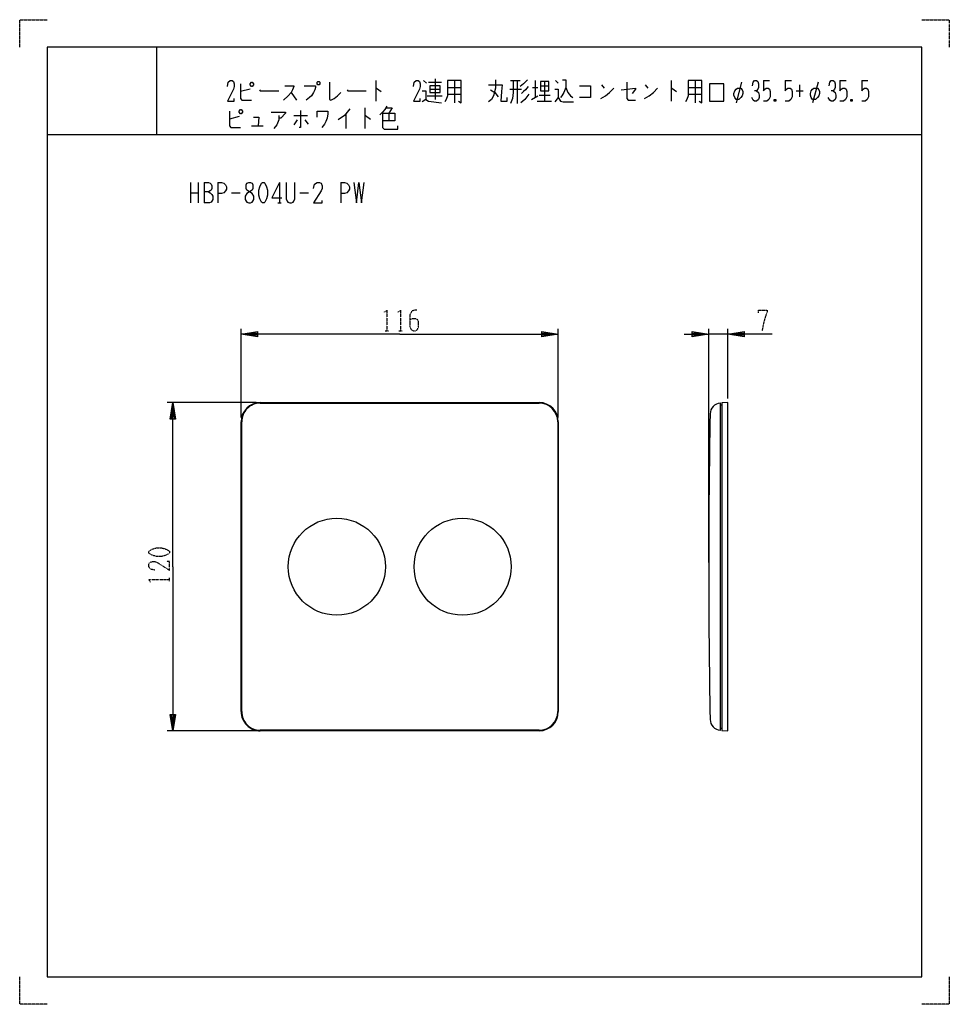
# Model space of a CAD drawing. Extents: x 0 to 340, y 0 to 360.
import ezdxf

# ---------------------------------------------------------------- set-up
doc = ezdxf.new("R2010")
doc.units = 0
doc.linetypes.add('DOT2', pattern=[0.125, 0, -0.125])
doc.layers.add('1', color=7, linetype='CONTINUOUS')

msp = doc.modelspace()

# ---------------------------------------------------------------- linework, layer by layer
at = {"layer": '1', "color": 5, "linetype": 'CONTINUOUS'}
for p, q in [((50, 350), (50, 318)), ((50, 350), (50, 318)), ((130.25, 337.75), (130.25, 330.25)), ((147.75, 337.75), (148.75, 336.8125)), ((149.5, 337.125), (154.25, 337.125)), ((152, 338.375), (152, 330.875)), ((156.5, 335.25), (161.5, 335.25)), ((159, 337.75), (159, 329.625)), ((179.5, 337.75), (183, 337.75)), ((182, 337.75), (182, 329.3125)), ((187.5, 335.25), (189.5, 335.25)), ((188.5, 337.75), (188.5, 331.5)), ((190.5, 335.875), (193.5, 335.875)), ((192, 337.4375), (192, 330.25)), ((196, 337.75), (197, 336.8125)), ((212.75, 336.1875), (213.75, 334.9375)), ((228.75, 336.1875), (229.75, 334.9375)), ((238.25, 337.75), (238.25, 330.25)), ((244.5, 335.25), (249.5, 335.25)), ((247, 337.75), (247, 329.625)), ((264, 337.125), (262, 329.625)), ((272, 337.75), (274.25, 337.75)), ((280, 337.75), (282.25, 337.75)), ((285.25, 336.1875), (285.25, 331.8125)), ((292, 337.125), (290, 329.625)), ((300, 337.75), (302.25, 337.75)), ((308, 337.75), (310.25, 337.75)), ((84.25, 334.625), (80.75, 333.6875)), ((99.25, 333.375), (101.25, 330.5625)), ((149, 332.125), (154.5, 332.125)), ((150, 334.625), (153.75, 334.625)), ((156.5, 332.75), (161.5, 332.75)), ((179.25, 334.625), (183.5, 334.625)), ((187.25, 330.875), (189.5, 332.125)), ((190, 332.4375), (194, 332.4375)), ((244.5, 332.75), (249.5, 332.75)), ((284, 334), (286.5, 334)), ((126.25, 327.75), (126.25, 320.25)), ((189.25, 330.25), (194.5, 330.25)), ((276.5, 330.875), (276, 330.25)), ((304.5, 330.875), (304, 330.25)), ((80.25, 324.625), (76.75, 323.6875)), ((100.25, 324.9375), (105.25, 324.9375)), ((119.25, 325.5625), (119.25, 320.25)), ((135, 325.875), (135, 323.0625)), ((84.75, 321.1875), (89, 321.1875)), ((101.5, 323.375), (100.25, 321.5)), ((104.25, 323.375), (105.5, 321.8125)), ((10, 318), (330, 318)), ((10, 318), (330, 318)), ((62.5, 300.5), (62.5, 293)), ((65.3125, 300.5), (65.3125, 293)), ((67.5, 300.5), (67.5, 293)), ((72.5, 300.5), (72.5, 293)), ((95, 300.5), (95, 293)), ((117.5, 300.5), (117.5, 293)), ((62.5, 296.75), (65.3125, 296.75)), ((77.5, 296.75), (80.625, 296.75)), ((102.5, 296.75), (105.625, 296.75)), ((94.375, 293), (95.625, 293)), ((81, 214.5), (81, 247)), ((197, 214.5), (197, 247)), ((252, 161.5), (252, 247)), ((259, 245), (252, 245)), ((259, 221.5011), (259, 247)), ((86.5, 220), (54, 220)), ((88, 220), (190, 220)), ((256.8, 219.0011), (256.8, 101.0011)), ((81, 107), (81, 213)), ((197, 213), (197, 107)), ((86.5, 100), (54, 100)), ((190, 100), (88, 100))]:
    msp.add_line(p, q, dxfattribs=at)
at = {"layer": '1', "color": 5, "linetype": 'DOT2'}
for p, q in [((133.6875, 246.25), (134.9375, 246.25)), ((138.6875, 246.25), (139.9375, 246.25)), ((54.75, 154.6875), (54.75, 155.9375))]:
    msp.add_line(p, q, dxfattribs=at)
for points in [[(0, 350), (0, 360), (10, 360)], [(330, 360), (340, 360), (340, 350)], [(133.375, 253.125), (134.3125, 253.75), (134.3125, 246.25)], [(138.375, 253.125), (139.3125, 253.75), (139.3125, 246.25)], [(145.25, 253.75), (144.3125, 253.75), (143.375, 253.4375), (142.75, 252.1875), (142.75, 247.8125), (143.0625, 246.875), (143.375, 246.5625), (144, 246.25), (144.625, 246.25), (145.25, 246.5625), (145.5625, 246.875), (145.875, 247.8125), (145.875, 249.6875), (145.5625, 250.3125), (144.9375, 250.625), (143.6875, 250.625), (142.75, 250.3125)], [(270.25, 252.8125), (270.25, 253.75), (273.375, 253.75), (273.375, 253.125), (272.75, 251.5625), (272.125, 249.375), (271.5, 246.25)], [(49.4375, 158.75), (47.875, 159.0625), (47.25, 160), (47.25, 160.9375), (47.5625, 161.5625), (48.5, 161.875), (49.4375, 161.875), (50.375, 161.5625), (54.75, 158.75), (54.75, 161.875), (53.8125, 161.875)], [(47.875, 154.375), (47.25, 155.3125), (54.75, 155.3125)], [(10, 0), (0, 0), (0, 10)], [(340, 10), (340, 0), (330, 0)]]:
    msp.add_lwpolyline(points, dxfattribs=at)
at = {"layer": '1', "color": 5, "linetype": 'CONTINUOUS'}
for points in [[(330, 350), (10, 350), (10, 10), (330, 10)], [(84.25, 336.5), (84.75, 337.125), (85, 337.125), (85.5, 336.5), (85.5, 336.1875), (85, 335.5625), (84.75, 335.5625), (84.25, 336.1875), (84.25, 336.5)], [(109, 337.4375), (109.5, 337.4375), (109.75, 337.125), (109.75, 336.5), (109.5, 336.1875), (109, 336.1875), (108.75, 336.5), (108.75, 337.125), (109, 337.4375)], [(150, 335.875), (150, 333.375), (153.75, 333.375), (153.75, 335.875), (150, 335.875)], [(190.5, 337.4375), (190.5, 334), (193.5, 334), (193.5, 337.4375), (190.5, 337.4375)], [(252.25, 330.25), (257.5, 330.25), (257.5, 336.5), (252.25, 336.5), (252.25, 330.25)], [(262, 330.875), (261.5, 331.5), (261.25, 332.4375), (261.25, 333.0625), (261.5, 334), (262, 334.625), (262.5, 334.9375), (263.75, 334.9375), (264.25, 334.3125), (264.5, 333.6875), (264.5, 333.0625), (264.25, 332.125), (263.75, 331.5), (263, 330.875), (262, 330.875)], [(290, 330.875), (289.5, 331.5), (289.25, 332.4375), (289.25, 333.0625), (289.5, 334), (290, 334.625), (290.5, 334.9375), (291.75, 334.9375), (292.25, 334.3125), (292.5, 333.6875), (292.5, 333.0625), (292.25, 332.125), (291.75, 331.5), (291, 330.875), (290, 330.875)], [(80.25, 326.5), (80.75, 327.125), (81, 327.125), (81.5, 326.5), (81.5, 326.1875), (81, 325.5625), (80.75, 325.5625), (80.25, 326.1875), (80.25, 326.5)], [(83.75, 300.5), (84.375, 300.5), (85, 300.1875), (85.3125, 299.5625), (85.3125, 298.3125), (85, 297.6875), (83.125, 296.4375), (82.5, 295.5), (82.5, 294.25), (82.8125, 293.625), (83.125, 293.3125), (83.75, 293), (84.375, 293), (85, 293.3125), (85.3125, 293.625), (85.625, 294.25), (85.625, 295.5), (85, 296.4375), (83.125, 297.6875), (82.8125, 298.3125), (82.8125, 299.5625), (83.125, 300.1875), (83.75, 300.5)], [(88.75, 300.5), (89.375, 300.5), (89.6875, 300.1875), (90.3125, 298.9375), (90.625, 297.6875), (90.625, 295.8125), (90.3125, 294.5625), (89.6875, 293.3125), (89.375, 293), (88.75, 293), (88.4375, 293.3125), (87.8125, 294.5625), (87.5, 295.8125), (87.5, 297.6875), (87.8125, 298.9375), (88.4375, 300.1875), (88.75, 300.5)]]:
    msp.add_lwpolyline(points, close=True, dxfattribs=at)
for points in [[(76, 335.5625), (76.25, 337.125), (77, 337.75), (77.75, 337.75), (78.25, 337.4375), (78.5, 336.5), (78.5, 335.5625), (78.25, 334.625), (76, 330.25), (78.5, 330.25), (78.5, 331.1875)], [(80.75, 336.5), (80.75, 331.1875), (81.25, 330.5625), (84.75, 330.5625)], [(97, 335.875), (100.25, 335.875), (100.25, 335.5625), (99.75, 334.3125), (99.25, 333.375), (98.25, 332.125), (96.5, 330.5625)], [(104, 335.875), (108.25, 335.875), (108.25, 335.25), (108, 334.3125), (107.5, 333.375), (106.75, 332.125), (106, 331.5), (104.75, 330.5625)], [(113.25, 337.125), (113.25, 330.875), (113.75, 330.5625), (115, 331.1875), (116.25, 332.125), (117.5, 333.375)], [(130.25, 334.9375), (130.5, 334.9375), (132.25, 333.6875)], [(144, 335.5625), (144.25, 337.125), (145, 337.75), (145.75, 337.75), (146.25, 337.4375), (146.5, 336.5), (146.5, 335.5625), (146.25, 334.625), (144, 330.25), (146.5, 330.25), (146.5, 331.1875)], [(156.5, 337.75), (156.5, 332.125), (156, 330.875), (155.5, 329.9375)], [(160.5, 330.25), (161.5, 329.625), (161.5, 337.75), (156.5, 337.75)], [(174, 338.0625), (174, 334.9375), (173.25, 332.125), (172.5, 330.875), (171.5, 329.9375)], [(171.5, 336.1875), (176.5, 336.1875), (176.25, 333.6875), (176, 330.25), (178.25, 330.25), (178.25, 331.5)], [(180.5, 337.75), (180.5, 333.375), (180.25, 331.1875), (179.5, 329.3125)], [(185.75, 338.0625), (184.25, 336.5), (183, 335.5625)], [(186, 335.5625), (185, 334.3125), (184.25, 333.6875), (183.5, 333.0625)], [(199.75, 335.25), (199, 333.375), (198.25, 332.125), (197.75, 331.5)], [(198.5, 338.0625), (199.75, 338.0625), (199.75, 335.25), (200.5, 333.375), (201.5, 332.125), (202.25, 331.5)], [(204.75, 335.875), (208.75, 335.875), (208.75, 331.5), (204.75, 331.5)], [(212.5, 331.1875), (214.25, 332.125), (215.75, 333.375), (217.25, 334.9375)], [(220, 334.3125), (225.25, 334.9375), (225.25, 334.625), (224, 333.0625)], [(222, 337.125), (222, 331.1875), (222.5, 330.5625), (225.25, 330.5625)], [(228.5, 331.1875), (230.25, 332.125), (231.75, 333.375), (233.25, 334.9375)], [(238.25, 334.9375), (238.5, 334.9375), (240.25, 333.6875)], [(244.5, 337.75), (244.5, 332.125), (244, 330.875), (243.5, 329.9375)], [(248.5, 330.25), (249.5, 329.625), (249.5, 337.75), (244.5, 337.75)], [(268, 335.875), (268.25, 337.125), (268.75, 337.75), (269.5, 337.75), (270, 337.4375), (270.25, 336.5), (270.25, 335.25), (270, 334.625), (269.5, 334), (268.75, 334)], [(272, 337.75), (272, 334), (272.5, 334.625), (273, 334.9375), (273.75, 334.9375), (274.25, 334.625), (274.5, 333.6875), (274.5, 331.8125), (274, 330.875), (273.25, 330.25), (272, 330.25)], [(280, 337.75), (280, 334), (280.5, 334.625), (281, 334.9375), (281.75, 334.9375), (282.25, 334.625), (282.5, 333.6875), (282.5, 331.8125), (282, 330.875), (281.25, 330.25), (280, 330.25)], [(296, 335.875), (296.25, 337.125), (296.75, 337.75), (297.5, 337.75), (298, 337.4375), (298.25, 336.5), (298.25, 335.25), (298, 334.625), (297.5, 334), (296.75, 334)], [(300, 337.75), (300, 334), (300.5, 334.625), (301, 334.9375), (301.75, 334.9375), (302.25, 334.625), (302.5, 333.6875), (302.5, 331.8125), (302, 330.875), (301.25, 330.25), (300, 330.25)], [(308, 337.75), (308, 334), (308.5, 334.625), (309, 334.9375), (309.75, 334.9375), (310.25, 334.625), (310.5, 333.6875), (310.5, 331.8125), (310, 330.875), (309.25, 330.25), (308, 330.25)], [(87.75, 334.3125), (88, 334), (94.75, 334)], [(119.75, 334.3125), (120, 334), (126.75, 334)], [(147.25, 334), (148.5, 334), (148.5, 330.875), (147.25, 329.9375)], [(172.25, 334.3125), (173.75, 333.375), (175, 331.8125)], [(186.25, 332.75), (185.5, 331.8125), (184.75, 330.875), (183.25, 329.625)], [(195.75, 334.625), (197, 334.625), (197, 331.5), (195.75, 329.9375)], [(197, 331.5), (197.75, 330.25), (198.75, 329.9375), (202.5, 329.9375)], [(269.5, 334), (270.25, 333.375), (270.5, 332.4375), (270.5, 331.5), (270.25, 330.875), (269.5, 330.25), (268.75, 330.25), (268.25, 330.5625), (267.75, 331.5)], [(297.5, 334), (298.25, 333.375), (298.5, 332.4375), (298.5, 331.5), (298.25, 330.875), (297.5, 330.25), (296.75, 330.25), (296.25, 330.5625), (295.75, 331.5)], [(134.25, 328.375), (133.5, 327.125), (132.75, 326.1875), (131.75, 325.25)], [(134, 327.75), (136.25, 327.75), (135, 325.875)], [(148.5, 330.875), (149.5, 330.25), (154.25, 329.625)], [(276, 330.875), (276.5, 330.25), (276, 330.25), (276, 330.875), (276.5, 330.875), (276.5, 330.25)], [(304, 330.875), (304.5, 330.25), (304, 330.25), (304, 330.875), (304.5, 330.875), (304.5, 330.25)], [(76.75, 326.5), (76.75, 321.1875), (77.25, 320.5625), (80.75, 320.5625)], [(85.5, 324.3125), (87.5, 324.3125), (87.25, 321.1875)], [(92, 326.1875), (97.25, 326.1875), (97.25, 325.875), (95.5, 324), (94.75, 324)], [(94.75, 324.9375), (94.75, 323.375), (94, 321.5), (93, 320.25)], [(102.75, 326.8125), (102.75, 320.5625), (102.25, 320.5625)], [(108.75, 324.3125), (108.75, 326.5), (112.75, 326.5), (112.75, 325.5625), (112.5, 324), (112, 322.75), (111.5, 321.8125), (110.5, 320.5625)], [(120.75, 327.4375), (118.75, 324.9375), (116.5, 323.375)], [(126.25, 324.9375), (126.5, 324.9375), (128.25, 323.6875)], [(132.75, 325.875), (137.25, 325.875), (137.25, 323.0625), (132.75, 323.0625)], [(132.75, 325.875), (132.75, 320.5625), (133.25, 319.9375), (138.25, 319.9375), (138.25, 321.1875)], [(67.5, 300.5), (69.0625, 300.5), (69.6875, 300.1875), (70, 299.875), (70.3125, 299.25), (70.3125, 298.3125), (70, 297.6875), (69.6875, 297.375), (69.0625, 297.0625), (67.5, 297.0625)], [(72.5, 300.5), (73.75, 300.5), (74.6875, 300.1875), (75.3125, 299.5625), (75.625, 298.9375), (75.625, 298), (75.3125, 297.375), (74.6875, 296.75), (73.75, 296.4375), (72.5, 296.4375)], [(95, 300.5), (92.1875, 294.875), (95.9375, 294.875)], [(97.5, 300.5), (97.5, 294.5625), (97.8125, 293.625), (98.125, 293.3125), (98.75, 293), (99.375, 293), (100, 293.3125), (100.3125, 293.625), (100.625, 294.5625), (100.625, 300.5)], [(107.5, 298.3125), (107.8125, 299.875), (108.75, 300.5), (109.6875, 300.5), (110.3125, 300.1875), (110.625, 299.25), (110.625, 298.3125), (110.3125, 297.375), (107.5, 293), (110.625, 293), (110.625, 293.9375)], [(117.5, 300.5), (118.75, 300.5), (119.6875, 300.1875), (120.3125, 299.5625), (120.625, 298.9375), (120.625, 298), (120.3125, 297.375), (119.6875, 296.75), (118.75, 296.4375), (117.5, 296.4375)], [(122.1875, 300.5), (123.125, 293), (124.0625, 300.5), (125, 293), (125.9375, 300.5)], [(69.0625, 297.0625), (69.6875, 296.75), (70.3125, 296.125), (70.625, 295.5), (70.625, 294.25), (70.3125, 293.625), (70, 293.3125), (69.375, 293), (67.5, 293)], [(139, 245), (81, 245), (87, 246), (87, 244), (81, 245), (87, 245.5), (87, 244.5), (81, 245)], [(139, 245), (197, 245), (191, 244), (191, 246), (197, 245), (191, 244.5), (191, 245.5), (197, 245)], [(243, 245), (252, 245), (246, 244), (246, 246), (252, 245), (246, 244.5), (246, 245.5), (252, 245)], [(275.25, 245), (259, 245), (265, 246), (265, 244), (259, 245), (265, 245.5), (265, 244.5), (259, 245)], [(56, 160), (56, 220), (57, 214), (55, 214), (56, 220), (56.5, 214), (55.5, 214), (56, 220)], [(88, 219.8), (88, 219.8), (190, 219.8)], [(256.2414, 100.2041), (256.3, 100.2), (256.3, 219.8), (256.2414, 219.7959)], [(256.3, 101.0011), (256.8, 101.0011), (256.8, 100.1305), (259, 100.0011), (259, 220.0011), (256.8, 219.8716), (256.8, 219.0011), (256.3, 219.0011)], [(81.2, 107), (81.2, 107), (81.2, 213)], [(196.8, 213), (196.8, 213), (196.8, 107)], [(56, 160), (56, 100), (55, 106), (57, 106), (56, 100), (55.5, 106), (56.5, 106), (56, 100)], [(190, 100.2), (190, 100.2), (88, 100.2)]]:
    msp.add_lwpolyline(points, dxfattribs=at)
at = {"layer": '1', "color": 5, "linetype": 'DOT2'}
msp.add_lwpolyline([(47.25, 165), (47.25, 165.625), (47.5625, 165.9375), (48.8125, 166.5625), (50.0625, 166.875), (51.9375, 166.875), (53.1875, 166.5625), (54.4375, 165.9375), (54.75, 165.625), (54.75, 165), (54.4375, 164.6875), (53.1875, 164.0625), (51.9375, 163.75), (50.0625, 163.75), (48.8125, 164.0625), (47.5625, 164.6875), (47.25, 165)], close=True, dxfattribs=at)
at = {"layer": '1', "color": 5, "linetype": 'CONTINUOUS'}
for centre in [(116, 160), (162, 160)]:
    msp.add_circle(centre, 17.75, dxfattribs=at)
for centre, radius, start, end in [((88, 213), 7, 89.999999, 179.999998), ((88, 213), 6.8, 89.999999, -179.999998), ((190, 213), 7, 0, 89.999999), ((190, 213), 6.8, 0, 89.999999), ((256.5198, 215.8056), 4, 93.990912, 178.932705), ((3252, 160), 3000, 178.932705, -178.932705), ((88, 107), 7, 179.999998, -89.999999), ((88, 107), 6.8, 179.999998, -89.999999), ((190, 107), 6.8, -89.999999, 0), ((190, 107), 7, -89.999999, 0), ((256.5198, 104.1944), 4, -178.932705, -93.990912)]:
    msp.add_arc(centre, radius, start, end, dxfattribs=at)

doc.saveas('drawing.dxf')
